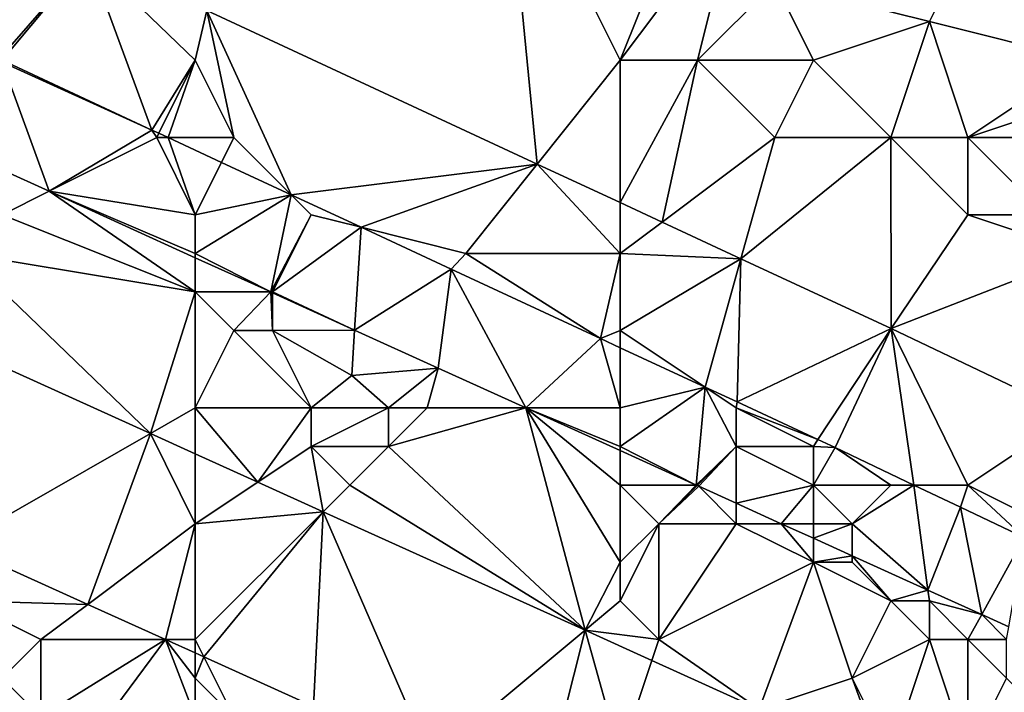
# Model space of a CAD drawing. Units: metres. Extents: x 76875 to 77500, y 345500 to 346000.
# Drawn here: x 77285 to 77311, y 345705 to 345722 of the extents above; entities that cross this region are included whole.
import ezdxf

# ---------------------------------------------------------------- set-up
doc = ezdxf.new("R2010")
doc.units = ezdxf.units.M
doc.layers.add('Terrain', color=15, linetype='Continuous')

msp = doc.modelspace()

# ---------------------------------------------------------------- linework, layer by layer
at = {"layer": 'Terrain'}
for points in [[(77298, 345727, 253.75), (77290.297, 345722.288, 253.653), (77298.85, 345718.312, 253.662), (77298, 345727, 253.75)], [(77301, 345721, 253.71), (77298, 345727, 253.75), (77298.85, 345718.312, 253.662), (77301, 345721, 253.71)], [(77303, 345726, 253.96), (77298, 345727, 253.75), (77301, 345721, 253.71), (77303, 345726, 253.96)], [(77303, 345726, 253.96), (77301, 345721, 253.71), (77304, 345725, 254.04), (77303, 345726, 253.96)], [(77304, 345725, 254.04), (77301, 345721, 253.71), (77303, 345721, 253.69), (77304, 345725, 254.04)], [(77304, 345725, 254.04), (77303, 345721, 253.69), (77305, 345723, 253.87), (77304, 345725, 254.04)], [(77312, 345725, 253.68), (77310, 345724, 253.6), (77313, 345721, 253.44), (77312, 345725, 253.68)], [(77310, 345724, 253.6), (77305, 345723, 253.87), (77309, 345722, 253.78), (77310, 345724, 253.6)], [(77310, 345724, 253.6), (77309, 345722, 253.78), (77313, 345721, 253.44), (77310, 345724, 253.6)], [(77282.1, 345722.259, 253.849), (77284.884, 345721, 253.799), (77287.23, 345723.676, 253.708), (77282.1, 345722.259, 253.849)], [(77287.23, 345723.676, 253.708), (77284.884, 345721, 253.799), (77285, 345721, 253.92), (77287.23, 345723.676, 253.708)], [(77287.23, 345723.676, 253.708), (77285, 345721, 253.92), (77288.878, 345719.193, 253.727), (77287.23, 345723.676, 253.708)], [(77287.23, 345723.676, 253.708), (77288.878, 345719.193, 253.727), (77290, 345721, 253.84), (77287.23, 345723.676, 253.708)], [(77290.297, 345722.288, 253.653), (77287.23, 345723.676, 253.708), (77290, 345721, 253.84), (77290.297, 345722.288, 253.653)], [(77305, 345723, 253.87), (77303, 345721, 253.69), (77306, 345721, 253.87), (77305, 345723, 253.87)], [(77305, 345723, 253.87), (77306, 345721, 253.87), (77309, 345722, 253.78), (77305, 345723, 253.87)], [(77290.297, 345722.288, 253.653), (77290, 345721, 253.84), (77291, 345719, 253.93), (77290.297, 345722.288, 253.653)], [(77290.297, 345722.288, 253.653), (77291, 345719, 253.93), (77292.482, 345717.518, 253.731), (77290.297, 345722.288, 253.653)], [(77290.297, 345722.288, 253.653), (77292.482, 345717.518, 253.731), (77298.85, 345718.312, 253.662), (77290.297, 345722.288, 253.653)], [(77309, 345722, 253.78), (77306, 345721, 253.87), (77308, 345719, 253.74), (77309, 345722, 253.78)], [(77309, 345722, 253.78), (77308, 345719, 253.74), (77310, 345719, 253.79), (77309, 345722, 253.78)], [(77309, 345722, 253.78), (77310, 345719, 253.79), (77313, 345721, 253.44), (77309, 345722, 253.78)], [(77285, 345721, 253.92), (77285, 345720.947, 253.797), (77288.878, 345719.193, 253.727), (77285, 345721, 253.92)], [(77290, 345721, 253.84), (77288.878, 345719.193, 253.727), (77289.055, 345719.111, 253.727), (77290, 345721, 253.84)], [(77290, 345721, 253.84), (77289.055, 345719.111, 253.727), (77289.294, 345719, 253.727), (77290, 345721, 253.84)], [(77290, 345721, 253.84), (77289.294, 345719, 253.727), (77291, 345719, 253.93), (77290, 345721, 253.84)], [(77301, 345721, 253.71), (77298.85, 345718.312, 253.662), (77301, 345717.312, 253.664), (77301, 345721, 253.71)], [(77301, 345721, 253.71), (77301, 345717.312, 253.664), (77303, 345721, 253.69), (77301, 345721, 253.71)], [(77303, 345721, 253.69), (77301, 345717.312, 253.664), (77302.08, 345716.81, 253.665), (77303, 345721, 253.69)], [(77303, 345721, 253.69), (77302.08, 345716.81, 253.665), (77305, 345719, 253.69), (77303, 345721, 253.69)], [(77303, 345721, 253.69), (77305, 345719, 253.69), (77306, 345721, 253.87), (77303, 345721, 253.69)], [(77306, 345721, 253.87), (77305, 345719, 253.69), (77308, 345719, 253.74), (77306, 345721, 253.87)], [(77310, 345719, 253.79), (77313, 345720, 253.41), (77313, 345721, 253.44), (77310, 345719, 253.79)], [(77286.214, 345717.607, 256.471), (77288.878, 345719.193, 253.727), (77285, 345720.947, 253.797), (77286.214, 345717.607, 256.471)], [(77286.214, 345717.607, 256.471), (77285, 345720.947, 253.797), (77285, 345718.159, 256.468), (77286.214, 345717.607, 256.471)], [(77310, 345719, 253.79), (77313, 345719, 253.43), (77313, 345720, 253.41), (77310, 345719, 253.79)], [(77289, 345719, 253.91), (77288.878, 345719.193, 253.727), (77286.214, 345717.607, 256.471), (77289, 345719, 253.91)], [(77289, 345719, 253.91), (77289.055, 345719.111, 253.727), (77288.878, 345719.193, 253.727), (77289, 345719, 253.91)], [(77290, 345717, 253.72), (77289, 345719, 253.91), (77286.214, 345717.607, 256.471), (77290, 345717, 253.72)], [(77289, 345719, 253.91), (77289.294, 345719, 253.727), (77289.055, 345719.111, 253.727), (77289, 345719, 253.91)], [(77290, 345717, 253.72), (77289.294, 345719, 253.727), (77289, 345719, 253.91), (77290, 345717, 253.72)], [(77291, 345719, 253.93), (77289.294, 345719, 253.727), (77290.678, 345718.356, 253.729), (77291, 345719, 253.93)], [(77290, 345717, 253.72), (77290.678, 345718.356, 253.729), (77289.294, 345719, 253.727), (77290, 345717, 253.72)], [(77291, 345719, 253.93), (77290.678, 345718.356, 253.729), (77292.482, 345717.518, 253.731), (77291, 345719, 253.93)], [(77305, 345719, 253.69), (77302.08, 345716.81, 253.665), (77304.123, 345715.86, 253.667), (77305, 345719, 253.69)], [(77305, 345719, 253.69), (77304.123, 345715.86, 253.667), (77308, 345719, 253.74), (77305, 345719, 253.69)], [(77308, 345719, 253.74), (77304.123, 345715.86, 253.667), (77308.013, 345714.051, 253.671), (77308, 345719, 253.74)], [(77308, 345719, 253.74), (77308.013, 345714.051, 253.671), (77310, 345717, 253.72), (77308, 345719, 253.74)], [(77308, 345719, 253.74), (77310, 345717, 253.72), (77310, 345719, 253.79), (77308, 345719, 253.74)], [(77310, 345719, 253.79), (77312, 345717, 253.74), (77313, 345719, 253.43), (77310, 345719, 253.79)], [(77310, 345719, 253.79), (77310, 345717, 253.72), (77312, 345717, 253.74), (77310, 345719, 253.79)], [(77285, 345717, 253.43), (77286.214, 345717.607, 256.471), (77285, 345718.159, 256.468), (77285, 345717, 253.43)], [(77290, 345717, 253.72), (77292.482, 345717.518, 253.731), (77290.678, 345718.356, 253.729), (77290, 345717, 253.72)], [(77298.85, 345718.312, 253.662), (77292.482, 345717.518, 253.731), (77294.289, 345716.678, 253.732), (77298.85, 345718.312, 253.662)], [(77297, 345716, 253.91), (77298.85, 345718.312, 253.662), (77294.289, 345716.678, 253.732), (77297, 345716, 253.91)], [(77301, 345716, 253.81), (77298.85, 345718.312, 253.662), (77297, 345716, 253.91), (77301, 345716, 253.81)], [(77301, 345716, 253.81), (77301, 345717.312, 253.664), (77298.85, 345718.312, 253.662), (77301, 345716, 253.81)], [(77290, 345715, 253.48), (77286.214, 345717.607, 256.471), (77285, 345717, 253.43), (77290, 345715, 253.48)], [(77290, 345717, 253.72), (77286.214, 345717.607, 256.471), (77290, 345716, 253.56), (77290, 345717, 253.72)], [(77290, 345716, 253.56), (77286.214, 345717.607, 256.471), (77290, 345715.887, 256.481), (77290, 345716, 253.56)], [(77290, 345715, 253.48), (77290, 345715.887, 256.481), (77286.214, 345717.607, 256.471), (77290, 345715, 253.48)], [(77290, 345717, 253.72), (77290, 345716, 253.56), (77292.482, 345717.518, 253.731), (77290, 345717, 253.72)], [(77290, 345716, 253.56), (77291.952, 345715, 256.486), (77292.482, 345717.518, 253.731), (77290, 345716, 253.56)], [(77293, 345717, 253.89), (77292.482, 345717.518, 253.731), (77291.952, 345715, 256.486), (77293, 345717, 253.89)], [(77293, 345717, 253.89), (77294.289, 345716.678, 253.732), (77292.482, 345717.518, 253.731), (77293, 345717, 253.89)], [(77301, 345716, 253.81), (77302.08, 345716.81, 253.665), (77301, 345717.312, 253.664), (77301, 345716, 253.81)], [(77290, 345715, 253.48), (77285, 345717, 253.43), (77284, 345716, 253.68), (77290, 345715, 253.48)], [(77293, 345717, 253.89), (77291.952, 345715, 256.486), (77292, 345715, 253.56), (77293, 345717, 253.89)], [(77293, 345717, 253.89), (77292, 345715, 253.56), (77294.289, 345716.678, 253.732), (77293, 345717, 253.89)], [(77310, 345717, 253.72), (77308.013, 345714.051, 253.671), (77313, 345716, 253.75), (77310, 345717, 253.72)], [(77310, 345717, 253.72), (77313, 345716, 253.75), (77312, 345717, 253.74), (77310, 345717, 253.72)], [(77292, 345715, 253.56), (77294.122, 345714.014, 256.491), (77294.289, 345716.678, 253.732), (77292, 345715, 253.56)], [(77294.122, 345714.014, 256.491), (77296.621, 345715.594, 253.735), (77294.289, 345716.678, 253.732), (77294.122, 345714.014, 256.491)], [(77297, 345716, 253.91), (77294.289, 345716.678, 253.732), (77296.621, 345715.594, 253.735), (77297, 345716, 253.91)], [(77301, 345716, 253.81), (77304.123, 345715.86, 253.667), (77302.08, 345716.81, 253.665), (77301, 345716, 253.81)], [(77288.837, 345711.336, 253.763), (77284, 345716, 253.68), (77282.965, 345713.995, 253.786), (77288.837, 345711.336, 253.763)], [(77288.837, 345711.336, 253.763), (77290, 345715, 253.48), (77284, 345716, 253.68), (77288.837, 345711.336, 253.763)], [(77290, 345716, 253.56), (77290, 345715.887, 256.481), (77291.952, 345715, 256.486), (77290, 345716, 253.56)], [(77290, 345715, 253.48), (77291.952, 345715, 256.486), (77290, 345715.887, 256.481), (77290, 345715, 253.48)], [(77297, 345716, 253.91), (77296.621, 345715.594, 253.735), (77300.488, 345713.795, 253.739), (77297, 345716, 253.91)], [(77301, 345716, 253.81), (77297, 345716, 253.91), (77300.488, 345713.795, 253.739), (77301, 345716, 253.81)], [(77301, 345716, 253.81), (77300.488, 345713.795, 253.739), (77301, 345714, 253.89), (77301, 345716, 253.81)], [(77301, 345716, 253.81), (77301, 345714, 253.89), (77304.123, 345715.86, 253.667), (77301, 345716, 253.81)], [(77312.716, 345711.811, 253.658), (77313, 345716, 253.75), (77308.013, 345714.051, 253.671), (77312.716, 345711.811, 253.658)], [(77301, 345714, 253.89), (77303.194, 345712.537, 253.741), (77304.123, 345715.86, 253.667), (77301, 345714, 253.89)], [(77304.022, 345712.152, 253.742), (77304.123, 345715.86, 253.667), (77303.194, 345712.537, 253.741), (77304.022, 345712.152, 253.742)], [(77304.022, 345712.152, 253.742), (77308.013, 345714.051, 253.671), (77304.123, 345715.86, 253.667), (77304.022, 345712.152, 253.742)], [(77294.122, 345714.014, 256.491), (77296.289, 345713.029, 256.497), (77296.621, 345715.594, 253.735), (77294.122, 345714.014, 256.491)], [(77298.558, 345712, 256.497), (77296.621, 345715.594, 253.735), (77296.289, 345713.029, 256.497), (77298.558, 345712, 256.497)], [(77298.558, 345712, 256.497), (77300.488, 345713.795, 253.739), (77296.621, 345715.594, 253.735), (77298.558, 345712, 256.497)], [(77290, 345712, 253.82), (77290, 345715, 253.48), (77288.837, 345711.336, 253.763), (77290, 345712, 253.82)], [(77290, 345712, 253.82), (77291, 345714, 253.47), (77290, 345715, 253.48), (77290, 345712, 253.82)], [(77290, 345715, 253.48), (77291, 345714, 253.47), (77291.952, 345715, 256.486), (77290, 345715, 253.48)], [(77291, 345714, 253.47), (77292, 345714, 253.45), (77291.952, 345715, 256.486), (77291, 345714, 253.47)], [(77292, 345715, 253.56), (77291.952, 345715, 256.486), (77292, 345714.978, 256.486), (77292, 345715, 253.56)], [(77292, 345714, 253.45), (77292, 345714.978, 256.486), (77291.952, 345715, 256.486), (77292, 345714, 253.45)], [(77292, 345715, 253.56), (77292, 345714.978, 256.486), (77294.122, 345714.014, 256.491), (77292, 345715, 253.56)], [(77292, 345714, 253.45), (77294.122, 345714.014, 256.491), (77292, 345714.978, 256.486), (77292, 345714, 253.45)], [(77283.797, 345708.455, 253.749), (77288.837, 345711.336, 253.763), (77282.965, 345713.995, 253.786), (77283.797, 345708.455, 253.749)], [(77290, 345712, 253.82), (77293, 345712, 253.65), (77291, 345714, 253.47), (77290, 345712, 253.82)], [(77293, 345712, 253.65), (77292, 345714, 253.45), (77291, 345714, 253.47), (77293, 345712, 253.65)], [(77292, 345714, 253.45), (77294.048, 345712.838, 253.281), (77294.122, 345714.014, 256.491), (77292, 345714, 253.45)], [(77293, 345712, 253.65), (77294.048, 345712.838, 253.281), (77292, 345714, 253.45), (77293, 345712, 253.65)], [(77294.122, 345714.014, 256.491), (77294.048, 345712.838, 253.281), (77296.289, 345713.029, 256.497), (77294.122, 345714.014, 256.491)], [(77301, 345714, 253.89), (77300.488, 345713.795, 253.739), (77301, 345713.557, 253.739), (77301, 345714, 253.89)], [(77301, 345714, 253.89), (77301, 345713.557, 253.739), (77303.194, 345712.537, 253.741), (77301, 345714, 253.89)], [(77306.117, 345711.178, 253.744), (77308.013, 345714.051, 253.671), (77304.022, 345712.152, 253.742), (77306.117, 345711.178, 253.744)], [(77306.117, 345711.178, 253.744), (77306.563, 345710.971, 253.745), (77308.013, 345714.051, 253.671), (77306.117, 345711.178, 253.744)], [(77308.601, 345710, 253.739), (77308.013, 345714.051, 253.671), (77306.563, 345710.971, 253.745), (77308.601, 345710, 253.739)], [(77310, 345710, 253.93), (77312.716, 345711.811, 253.658), (77308.013, 345714.051, 253.671), (77310, 345710, 253.93)], [(77310, 345710, 253.93), (77308.013, 345714.051, 253.671), (77308.601, 345710, 253.739), (77310, 345710, 253.93)], [(77301, 345712, 253.69), (77300.488, 345713.795, 253.739), (77298.558, 345712, 256.497), (77301, 345712, 253.69)], [(77301, 345712, 253.69), (77301, 345713.557, 253.739), (77300.488, 345713.795, 253.739), (77301, 345712, 253.69)], [(77301, 345712, 253.69), (77303.194, 345712.537, 253.741), (77301, 345713.557, 253.739), (77301, 345712, 253.69)], [(77293, 345712, 253.65), (77295, 345712, 253.49), (77294.048, 345712.838, 253.281), (77293, 345712, 253.65)], [(77295, 345712, 253.49), (77296.289, 345713.029, 256.497), (77294.048, 345712.838, 253.281), (77295, 345712, 253.49)], [(77295, 345712, 253.49), (77296, 345712, 253.41), (77296.289, 345713.029, 256.497), (77295, 345712, 253.49)], [(77296, 345712, 253.41), (77298.558, 345712, 256.497), (77296.289, 345713.029, 256.497), (77296, 345712, 253.41)], [(77301, 345712, 253.69), (77301, 345711, 253.53), (77303.194, 345712.537, 253.741), (77301, 345712, 253.69)], [(77301, 345711, 253.53), (77302.964, 345710, 256.497), (77303.194, 345712.537, 253.741), (77301, 345711, 253.53)], [(77304, 345711, 253.74), (77303.194, 345712.537, 253.741), (77302.964, 345710, 256.497), (77304, 345711, 253.74)], [(77304, 345712, 253.85), (77304.022, 345712.152, 253.742), (77303.194, 345712.537, 253.741), (77304, 345712, 253.85)], [(77304, 345712, 253.85), (77303.194, 345712.537, 253.741), (77304, 345711, 253.74), (77304, 345712, 253.85)], [(77304, 345712, 253.85), (77306.117, 345711.178, 253.744), (77304.022, 345712.152, 253.742), (77304, 345712, 253.85)], [(77290, 345712, 253.82), (77288.837, 345711.336, 253.763), (77290, 345710.809, 253.759), (77290, 345712, 253.82)], [(77290, 345712, 253.82), (77290, 345710.809, 253.759), (77291.616, 345710.077, 253.753), (77290, 345712, 253.82)], [(77290, 345712, 253.82), (77291.616, 345710.077, 253.753), (77293, 345712, 253.65), (77290, 345712, 253.82)], [(77293, 345712, 253.65), (77291.616, 345710.077, 253.753), (77293, 345711, 253.78), (77293, 345712, 253.65)], [(77293, 345712, 253.65), (77293, 345711, 253.78), (77295, 345712, 253.49), (77293, 345712, 253.65)], [(77295, 345712, 253.49), (77293, 345711, 253.78), (77295, 345711, 253.67), (77295, 345712, 253.49)], [(77295, 345712, 253.49), (77295, 345711, 253.67), (77296, 345712, 253.41), (77295, 345712, 253.49)], [(77296, 345712, 253.41), (77295, 345711, 253.67), (77298.558, 345712, 256.497), (77296, 345712, 253.41)], [(77295, 345711, 253.67), (77300.088, 345706.24, 253.72), (77298.558, 345712, 256.497), (77295, 345711, 253.67)], [(77301, 345712, 253.69), (77298.558, 345712, 256.497), (77301, 345711, 253.53), (77301, 345712, 253.69)], [(77301, 345711, 253.53), (77298.558, 345712, 256.497), (77301, 345710.891, 256.497), (77301, 345711, 253.53)], [(77301, 345710, 253.43), (77301, 345710.891, 256.497), (77298.558, 345712, 256.497), (77301, 345710, 253.43)], [(77301, 345710, 253.43), (77298.558, 345712, 256.497), (77301, 345708, 253.71), (77301, 345710, 253.43)], [(77301, 345708, 253.71), (77298.558, 345712, 256.497), (77300.088, 345706.24, 253.72), (77301, 345708, 253.71)], [(77304, 345712, 253.85), (77304, 345711, 253.74), (77306, 345711, 253.9), (77304, 345712, 253.85)], [(77304, 345712, 253.85), (77306, 345711, 253.9), (77306.117, 345711.178, 253.744), (77304, 345712, 253.85)], [(77310, 345710, 253.93), (77312, 345709, 253.92), (77312.716, 345711.811, 253.658), (77310, 345710, 253.93)], [(77283.797, 345708.455, 253.749), (77287.215, 345706.911, 253.745), (77288.837, 345711.336, 253.763), (77283.797, 345708.455, 253.749)], [(77290, 345709, 253.82), (77288.837, 345711.336, 253.763), (77287.215, 345706.911, 253.745), (77290, 345709, 253.82)], [(77290, 345709, 253.82), (77290, 345710.809, 253.759), (77288.837, 345711.336, 253.763), (77290, 345709, 253.82)], [(77306, 345711, 253.9), (77306.563, 345710.971, 253.745), (77306.117, 345711.178, 253.744), (77306, 345711, 253.9)], [(77290, 345709, 253.82), (77291.616, 345710.077, 253.753), (77290, 345710.809, 253.759), (77290, 345709, 253.82)], [(77293, 345711, 253.78), (77291.616, 345710.077, 253.753), (77293.31, 345709.31, 253.746), (77293, 345711, 253.78)], [(77293, 345711, 253.78), (77293.31, 345709.31, 253.746), (77294, 345710, 253.86), (77293, 345711, 253.78)], [(77293, 345711, 253.78), (77294, 345710, 253.86), (77295, 345711, 253.67), (77293, 345711, 253.78)], [(77295, 345711, 253.67), (77294, 345710, 253.86), (77300.088, 345706.24, 253.72), (77295, 345711, 253.67)], [(77301, 345711, 253.53), (77301, 345710.891, 256.497), (77302.964, 345710, 256.497), (77301, 345711, 253.53)], [(77301, 345710, 253.43), (77302.964, 345710, 256.497), (77301, 345710.891, 256.497), (77301, 345710, 253.43)], [(77304, 345711, 253.74), (77302.964, 345710, 256.497), (77303, 345710, 253.51), (77304, 345711, 253.74)], [(77304, 345711, 253.74), (77303, 345710, 253.51), (77303.03, 345709.97, 256.497), (77304, 345711, 253.74)], [(77304, 345711, 253.74), (77303.03, 345709.97, 256.497), (77304, 345709.53, 256.497), (77304, 345711, 253.74)], [(77304, 345711, 253.74), (77304, 345709.53, 256.497), (77306, 345710, 253.73), (77304, 345711, 253.74)], [(77304, 345711, 253.74), (77306, 345710, 253.73), (77306, 345711, 253.9), (77304, 345711, 253.74)], [(77306, 345711, 253.9), (77306, 345710, 253.73), (77306.563, 345710.971, 253.745), (77306, 345711, 253.9)], [(77306, 345710, 253.73), (77308, 345710, 253.89), (77306.563, 345710.971, 253.745), (77306, 345710, 253.73)], [(77308, 345710, 253.89), (77308.601, 345710, 253.739), (77306.563, 345710.971, 253.745), (77308, 345710, 253.89)], [(77290, 345709, 253.82), (77293.31, 345709.31, 253.746), (77291.616, 345710.077, 253.753), (77290, 345709, 253.82)], [(77294, 345710, 253.86), (77293.31, 345709.31, 253.746), (77300.088, 345706.24, 253.72), (77294, 345710, 253.86)], [(77301, 345710, 253.43), (77301, 345708, 253.71), (77302, 345709, 253.41), (77301, 345710, 253.43)], [(77301, 345710, 253.43), (77302, 345709, 253.41), (77302.964, 345710, 256.497), (77301, 345710, 253.43)], [(77302, 345709, 253.41), (77302.989, 345709.989, 256.497), (77302.964, 345710, 256.497), (77302, 345709, 253.41)], [(77302, 345709, 253.41), (77303.03, 345709.97, 256.497), (77302.989, 345709.989, 256.497), (77302, 345709, 253.41)], [(77302, 345709, 253.41), (77304, 345709, 253.44), (77303.03, 345709.97, 256.497), (77302, 345709, 253.41)], [(77303, 345710, 253.51), (77302.964, 345710, 256.497), (77302.989, 345709.989, 256.497), (77303, 345710, 253.51)], [(77303, 345710, 253.51), (77302.989, 345709.989, 256.497), (77303.03, 345709.97, 256.497), (77303, 345710, 253.51)], [(77304, 345709, 253.44), (77304, 345709.53, 256.497), (77303.03, 345709.97, 256.497), (77304, 345709, 253.44)], [(77306, 345710, 253.73), (77304, 345709.53, 256.497), (77305.167, 345709, 256.497), (77306, 345710, 253.73)], [(77306, 345710, 253.73), (77305.167, 345709, 256.497), (77306, 345709, 253.51), (77306, 345710, 253.73)], [(77306, 345710, 253.73), (77306, 345709, 253.51), (77307, 345709, 253.57), (77306, 345710, 253.73)], [(77306, 345710, 253.73), (77307, 345709, 253.57), (77308, 345710, 253.89), (77306, 345710, 253.73)], [(77308, 345710, 253.89), (77307, 345709, 253.57), (77308.601, 345710, 253.739), (77308, 345710, 253.89)], [(77307, 345709, 253.57), (77308.963, 345707.277, 256.497), (77308.601, 345710, 253.739), (77307, 345709, 253.57)], [(77310, 345710, 253.93), (77308.601, 345710, 253.739), (77309.808, 345709.425, 253.736), (77310, 345710, 253.93)], [(77308.963, 345707.277, 256.497), (77309.808, 345709.425, 253.736), (77308.601, 345710, 253.739), (77308.963, 345707.277, 256.497)], [(77310, 345710, 253.93), (77309.808, 345709.425, 253.736), (77311.458, 345708.639, 253.731), (77310, 345710, 253.93)], [(77310, 345710, 253.93), (77311.458, 345708.639, 253.731), (77312, 345709, 253.92), (77310, 345710, 253.93)], [(77304, 345709, 253.44), (77305.167, 345709, 256.497), (77304, 345709.53, 256.497), (77304, 345709, 253.44)], [(77290, 345709, 253.82), (77290, 345706, 253.76), (77293.31, 345709.31, 253.746), (77290, 345709, 253.82)], [(77290, 345706, 253.76), (77290.224, 345705.551, 253.741), (77293.31, 345709.31, 253.746), (77290, 345706, 253.76)], [(77290.224, 345705.551, 253.741), (77293.062, 345704.269, 253.737), (77293.31, 345709.31, 253.746), (77290.224, 345705.551, 253.741)], [(77296.084, 345702.904, 253.733), (77293.31, 345709.31, 253.746), (77293.062, 345704.269, 253.737), (77296.084, 345702.904, 253.733)], [(77296.084, 345702.904, 253.733), (77300.088, 345706.24, 253.72), (77293.31, 345709.31, 253.746), (77296.084, 345702.904, 253.733)], [(77310.356, 345706.645, 256.497), (77309.808, 345709.425, 253.736), (77308.963, 345707.277, 256.497), (77310.356, 345706.645, 256.497)], [(77310.356, 345706.645, 256.497), (77311.458, 345708.639, 253.731), (77309.808, 345709.425, 253.736), (77310.356, 345706.645, 256.497)], [(77290, 345709, 253.82), (77287.215, 345706.911, 253.745), (77289.231, 345706, 253.742), (77290, 345709, 253.82)], [(77290, 345709, 253.82), (77289.231, 345706, 253.742), (77290, 345706, 253.76), (77290, 345709, 253.82)], [(77302, 345709, 253.41), (77301, 345707, 253.85), (77302, 345706, 253.86), (77302, 345709, 253.41)], [(77302, 345709, 253.41), (77301, 345708, 253.71), (77301, 345707, 253.85), (77302, 345709, 253.41)], [(77302, 345709, 253.41), (77302, 345706, 253.86), (77304, 345709, 253.44), (77302, 345709, 253.41)], [(77304, 345709, 253.44), (77302, 345706, 253.86), (77306, 345708, 253.38), (77304, 345709, 253.44)], [(77304, 345709, 253.44), (77306, 345708, 253.38), (77305.167, 345709, 256.497), (77304, 345709, 253.44)], [(77306, 345709, 253.51), (77305.167, 345709, 256.497), (77306, 345708.622, 256.497), (77306, 345709, 253.51)], [(77306, 345708, 253.38), (77306, 345708.622, 256.497), (77305.167, 345709, 256.497), (77306, 345708, 253.38)], [(77306, 345709, 253.51), (77306, 345708.622, 256.497), (77307, 345709, 253.57), (77306, 345709, 253.51)], [(77307, 345709, 253.57), (77306, 345708.622, 256.497), (77307, 345708.168, 256.497), (77307, 345709, 253.57)], [(77307, 345709, 253.57), (77307, 345708.168, 256.497), (77308.963, 345707.277, 256.497), (77307, 345709, 253.57)], [(77306, 345708, 253.38), (77307, 345708.168, 256.497), (77306, 345708.622, 256.497), (77306, 345708, 253.38)], [(77311.057, 345706.327, 256.497), (77311.458, 345708.639, 253.731), (77310.356, 345706.645, 256.497), (77311.057, 345706.327, 256.497)], [(77284, 345707, 253.82), (77287.215, 345706.911, 253.745), (77283.797, 345708.455, 253.749), (77284, 345707, 253.82)], [(77301, 345708, 253.71), (77300.088, 345706.24, 253.72), (77301, 345707, 253.85), (77301, 345708, 253.71)], [(77306, 345708, 253.38), (77302, 345706, 253.86), (77304.595, 345704.198, 253.702), (77306, 345708, 253.38)], [(77306, 345708, 253.38), (77304.595, 345704.198, 253.702), (77307, 345705, 253.73), (77306, 345708, 253.38)], [(77306, 345708, 253.38), (77307, 345708, 253.4), (77307, 345708.168, 256.497), (77306, 345708, 253.38)], [(77306, 345708, 253.38), (77307, 345705, 253.73), (77308, 345707, 253.41), (77306, 345708, 253.38)], [(77306, 345708, 253.38), (77308, 345707, 253.41), (77307, 345708, 253.4), (77306, 345708, 253.38)], [(77307, 345708, 253.4), (77308, 345707, 253.41), (77307, 345708.168, 256.497), (77307, 345708, 253.4)], [(77308, 345707, 253.41), (77308.963, 345707.277, 256.497), (77307, 345708.168, 256.497), (77308, 345707, 253.41)], [(77308, 345707, 253.41), (77309, 345707, 253.44), (77308.963, 345707.277, 256.497), (77308, 345707, 253.41)], [(77309, 345707, 253.44), (77310.356, 345706.645, 256.497), (77308.963, 345707.277, 256.497), (77309, 345707, 253.44)], [(77284, 345707, 253.82), (77285, 345705, 253.33), (77286, 345706, 253.8), (77284, 345707, 253.82)], [(77284, 345707, 253.82), (77286, 345706, 253.8), (77287.215, 345706.911, 253.745), (77284, 345707, 253.82)], [(77301, 345707, 253.85), (77300.088, 345706.24, 253.72), (77302, 345706, 253.86), (77301, 345707, 253.85)], [(77308, 345707, 253.41), (77307, 345705, 253.73), (77309, 345706, 253.39), (77308, 345707, 253.41)], [(77308, 345707, 253.41), (77309, 345706, 253.39), (77309, 345707, 253.44), (77308, 345707, 253.41)], [(77309, 345707, 253.44), (77310, 345706, 253.38), (77310.356, 345706.645, 256.497), (77309, 345707, 253.44)], [(77309, 345707, 253.44), (77309, 345706, 253.39), (77310, 345706, 253.38), (77309, 345707, 253.44)], [(77286, 345706, 253.8), (77289.231, 345706, 253.742), (77287.215, 345706.911, 253.745), (77286, 345706, 253.8)], [(77310, 345706, 253.38), (77311, 345706, 253.4), (77310.356, 345706.645, 256.497), (77310, 345706, 253.38)], [(77311, 345706, 253.4), (77311.057, 345706.327, 256.497), (77310.356, 345706.645, 256.497), (77311, 345706, 253.4)], [(77296.084, 345702.904, 253.733), (77298.928, 345701.619, 253.729), (77300.088, 345706.24, 253.72), (77296.084, 345702.904, 253.733)], [(77301, 345703, 253.77), (77300.088, 345706.24, 253.72), (77298.928, 345701.619, 253.729), (77301, 345703, 253.77)], [(77301, 345703, 253.77), (77301.819, 345705.456, 253.713), (77300.088, 345706.24, 253.72), (77301, 345703, 253.77)], [(77302, 345706, 253.86), (77300.088, 345706.24, 253.72), (77301.819, 345705.456, 253.713), (77302, 345706, 253.86)], [(77286, 345706, 253.8), (77285, 345705, 253.33), (77286, 345704, 253.17), (77286, 345706, 253.8)], [(77287, 345703, 253.06), (77289.231, 345706, 253.742), (77286, 345704, 253.17), (77287, 345703, 253.06)], [(77286, 345706, 253.8), (77286, 345704, 253.17), (77289.231, 345706, 253.742), (77286, 345706, 253.8)], [(77287, 345703, 253.06), (77290, 345704, 253.79), (77289.231, 345706, 253.742), (77287, 345703, 253.06)], [(77290, 345706, 253.76), (77289.231, 345706, 253.742), (77290, 345705.653, 253.741), (77290, 345706, 253.76)], [(77290, 345705, 253.81), (77290, 345705.653, 253.741), (77289.231, 345706, 253.742), (77290, 345705, 253.81)], [(77290, 345705, 253.81), (77289.231, 345706, 253.742), (77290, 345704, 253.79), (77290, 345705, 253.81)], [(77290, 345706, 253.76), (77290, 345705.653, 253.741), (77290.224, 345705.551, 253.741), (77290, 345706, 253.76)], [(77302, 345706, 253.86), (77301.819, 345705.456, 253.713), (77304.595, 345704.198, 253.702), (77302, 345706, 253.86)], [(77308, 345703, 253.76), (77309, 345706, 253.39), (77307, 345705, 253.73), (77308, 345703, 253.76)], [(77308, 345703, 253.76), (77310, 345703, 253.79), (77309, 345706, 253.39), (77308, 345703, 253.76)], [(77310, 345703, 253.79), (77310, 345706, 253.38), (77309, 345706, 253.39), (77310, 345703, 253.79)], [(77310, 345703, 253.79), (77311, 345705, 253.38), (77310, 345706, 253.38), (77310, 345703, 253.79)], [(77310, 345706, 253.38), (77311, 345705, 253.38), (77311, 345706, 253.4), (77310, 345706, 253.38)], [(77290, 345705, 253.81), (77290.224, 345705.551, 253.741), (77290, 345705.653, 253.741), (77290, 345705, 253.81)], [(77290, 345705, 253.81), (77291, 345704, 253.87), (77290.224, 345705.551, 253.741), (77290, 345705, 253.81)], [(77291, 345704, 253.87), (77293.062, 345704.269, 253.737), (77290.224, 345705.551, 253.741), (77291, 345704, 253.87)], [(77301, 345703, 253.77), (77304.595, 345704.198, 253.702), (77301.819, 345705.456, 253.713), (77301, 345703, 253.77)], [(77285, 345705, 253.33), (77284, 345704, 253.19), (77286, 345704, 253.17), (77285, 345705, 253.33)], [(77290, 345705, 253.81), (77290, 345704, 253.79), (77291, 345704, 253.87), (77290, 345705, 253.81)], [(77307.838, 345702.729, 253.69), (77307, 345705, 253.73), (77304.595, 345704.198, 253.702), (77307.838, 345702.729, 253.69)], [(77308, 345703, 253.76), (77307, 345705, 253.73), (77307.838, 345702.729, 253.69), (77308, 345703, 253.76)], [(77310, 345703, 253.79), (77313, 345703, 253.55), (77311, 345705, 253.38), (77310, 345703, 253.79)]]:
    msp.add_3dface(points, dxfattribs=at)

doc.saveas('drawing.dxf')
